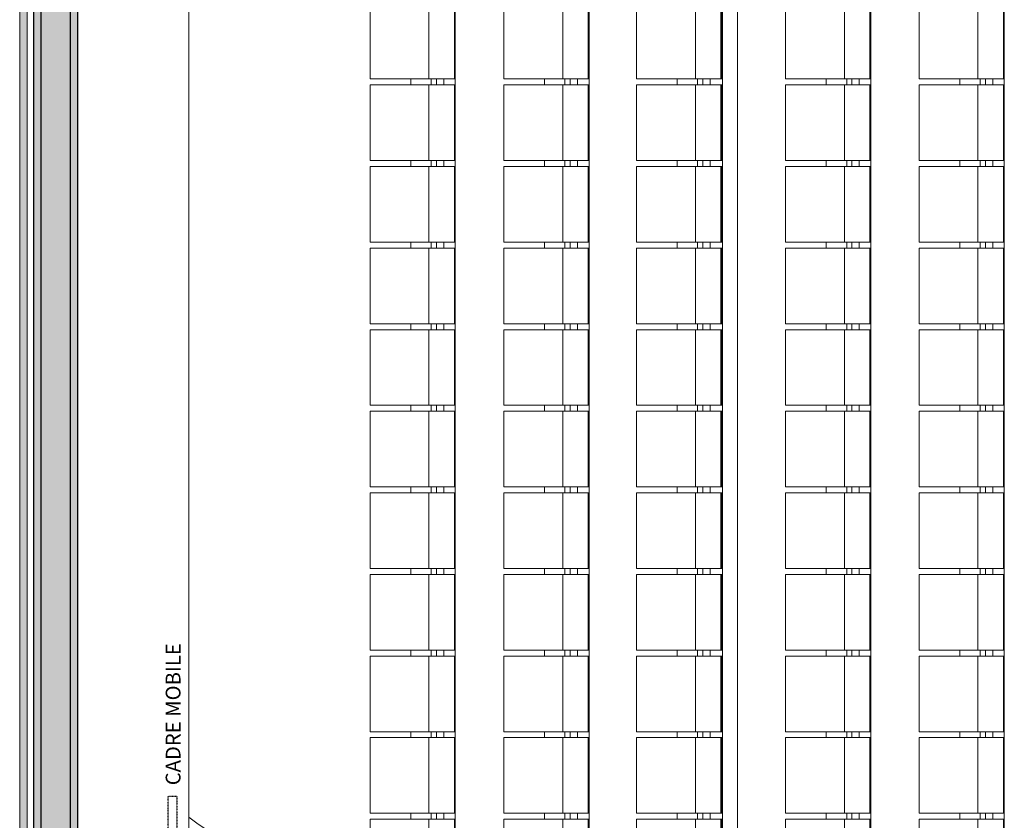
# Model space of a CAD drawing. Extents: x -308895 to 469303, y -30581 to 147396.
# Drawn here: x 108052 to 114692, y 86313 to 91710 of the extents above; entities that cross this region are included whole.
import ezdxf

# ---------------------------------------------------------------- set-up
doc = ezdxf.new("R2010")
doc.units = 0
doc.header["$MEASUREMENT"] = 0
doc.linetypes.add('J-Tracejado Curto', pattern=[0.18, 0.12, -0.06])
doc.layers.add('Cage de scene', color=7, linetype='Continuous')
doc.layers.add('Fond de plan', color=7, linetype='Continuous', lineweight=5)
doc.styles.add('STYLE_GENERE_3', font='arial.ttf')

# ---------------------------------------------------------------- blocks, each defined once
blk = doc.blocks.new('Cage de scene')
at = {"lineweight": 0}
h = blk.add_hatch(color=9, dxfattribs=at)
h.dxf.hatch_style = 1
edge = h.paths.add_edge_path()
edge.add_spline(control_points=[(-9370.1, 1090.3), (-9371.7, 1096.7), (-9375, 1110.2), (-9351.8, 1121.5), (-9359.9, 1134.2), (-9363.8, 1140.3)], knot_values=[0, 0, 0, 0, 17.867878, 37.805326, 55.866999, 55.866999, 55.866999, 55.866999], degree=3, periodic=0)
edge.add_line((-9363.8, 1140.3), (9363, 1140.3))
edge.add_spline(control_points=[(9363, 1140.3), (9365.7, 1136), (9372.8, 1125.2), (9352.7, 1110.2), (9359.9, 1096.8), (9363.4, 1090.3)], knot_values=[0, 0, 0, 0, 13.580028, 34.646756, 54.342001, 54.342001, 54.342001, 54.342001], degree=3, periodic=0)
edge.add_line((9363.4, 1090.3), (-9370.1, 1090.3))
h = blk.add_hatch(color=9, dxfattribs=at)
h.dxf.hatch_style = 1
h.paths.add_polyline_path([(9303.8, 1047.5), (-9298.7, 1047.5), (-9298.7, 747.5), (9303.8, 747.5)])
for p, q in [((9363, 1140.3), (-9363.8, 1140.3)), ((-9370.1, 1090.3), (9363.4, 1090.3))]:
    blk.add_line(p, q, dxfattribs=at)
at = {"linetype": 'Continuous'}
for p, q in [((9303.8, 1047.5), (-9298.7, 1047.5)), ((9253.8, 997.5), (-9248.7, 997.5)), ((-9248.7, 797.5), (9253.8, 797.5)), ((-9298.7, 747.5), (9303.8, 747.5))]:
    blk.add_line(p, q, dxfattribs=at)
at = {"linetype": 'J-Tracejado Curto'}
for p, q in [((-9010, 140), (-7250, 140)), ((-7250, 140), (-7250, 80)), ((-7250, 80), (-9010, 80))]:
    blk.add_line(p, q, dxfattribs=at)
at = {"linetype": 'Continuous', "insert": (-7175.7, 55.7), "char_height": 100, "attachment_point": 7, "style": 'STYLE_GENERE_3'}
blk.add_mtext('{\\fArial|b0|i1|c0|p34;CADRE MOBILE}', dxfattribs=at)
blk = doc.blocks.new('Fond de plan')
at = {"layer": 'Fond de plan', "linetype": 'Continuous'}
for p, q in [((9000, 0), (-9000, 0)), ((-7914.487, -1222.737), (-7404.487, -1222.737)), ((-7404.487, -1222.737), (-7404.487, -1797.5)), ((-7364.487, -1222.737), (-7364.487, -1797.5)), ((-7364.487, -1222.737), (-6854.487, -1222.737)), ((-6854.487, -1222.737), (-6854.487, -1797.5)), ((-6814.487, -1222.737), (-6814.487, -1797.5)), ((-6814.487, -1222.737), (-6304.487, -1222.737)), ((-6304.487, -1222.737), (-6304.487, -1797.5)), ((-6264.487, -1222.737), (-6264.487, -1797.5)), ((-6264.487, -1222.737), (-5754.487, -1222.737)), ((-5754.487, -1222.737), (-5754.487, -1797.5)), ((-5714.487, -1222.737), (-5714.487, -1797.5)), ((-5714.487, -1222.737), (-5204.487, -1222.737)), ((-5204.487, -1222.737), (-5204.487, -1797.5)), ((-5164.487, -1222.737), (-5164.487, -1797.5)), ((-5164.487, -1222.737), (-4654.487, -1222.737)), ((-4654.487, -1222.737), (-4654.487, -1797.5)), ((-4614.487, -1222.737), (-4614.487, -1797.5)), ((-4614.487, -1222.737), (-4104.487, -1222.737)), ((-4104.487, -1222.737), (-4104.487, -1797.5)), ((-4064.487, -1222.737), (-4064.487, -1797.5)), ((-4064.487, -1222.737), (-3554.487, -1222.737)), ((-3554.487, -1222.737), (-3554.487, -1797.5)), ((-3514.487, -1222.737), (-3514.487, -1797.5)), ((-3514.487, -1222.737), (-3004.487, -1222.737)), ((-3004.487, -1222.737), (-3004.487, -1797.5)), ((-2964.487, -1222.737), (-2964.487, -1797.5)), ((-2964.487, -1222.737), (-2454.487, -1222.737)), ((-2454.487, -1222.737), (-2454.487, -1797.5)), ((-2414.487, -1222.737), (-2414.487, -1797.5)), ((-2414.487, -1222.737), (-1904.487, -1222.737)), ((-7404.487, -1497.164), (-7364.487, -1497.164)), ((-7404.487, -1497.164), (-7364.487, -1497.164)), ((-7404.487, -1497.164), (-7404.487, -1719.326)), ((-7364.487, -1497.164), (-7364.487, -1719.326)), ((-6854.487, -1497.164), (-6814.487, -1497.164)), ((-6854.487, -1497.164), (-6814.487, -1497.164)), ((-6854.487, -1497.164), (-6854.487, -1719.326)), ((-6814.487, -1497.164), (-6814.487, -1719.326)), ((-6304.487, -1497.164), (-6264.487, -1497.164)), ((-6304.487, -1497.164), (-6304.487, -1719.326)), ((-6304.487, -1497.164), (-6264.487, -1497.164)), ((-6264.487, -1497.164), (-6264.487, -1719.326)), ((-5754.487, -1497.164), (-5714.487, -1497.164)), ((-5754.487, -1497.164), (-5714.487, -1497.164)), ((-5754.487, -1497.164), (-5754.487, -1719.326)), ((-5714.487, -1497.164), (-5714.487, -1719.326)), ((-5204.487, -1497.164), (-5164.487, -1497.164)), ((-5204.487, -1497.164), (-5164.487, -1497.164)), ((-5204.487, -1497.164), (-5204.487, -1719.326)), ((-5164.487, -1497.164), (-5164.487, -1719.326)), ((-4654.487, -1497.164), (-4614.487, -1497.164)), ((-4654.487, -1497.164), (-4614.487, -1497.164)), ((-4654.487, -1497.164), (-4654.487, -1719.326)), ((-4614.487, -1497.164), (-4614.487, -1719.326)), ((-4104.487, -1497.164), (-4064.487, -1497.164)), ((-4104.487, -1497.164), (-4104.487, -1719.326)), ((-4104.487, -1497.164), (-4064.487, -1497.164)), ((-4064.487, -1497.164), (-4064.487, -1719.326)), ((-3554.487, -1497.164), (-3514.487, -1497.164)), ((-3554.487, -1497.164), (-3514.487, -1497.164)), ((-3554.487, -1497.164), (-3554.487, -1719.326)), ((-3514.487, -1497.164), (-3514.487, -1719.326)), ((-3004.487, -1497.164), (-2964.487, -1497.164)), ((-3004.487, -1497.164), (-2964.487, -1497.164)), ((-3004.487, -1497.164), (-3004.487, -1719.326)), ((-2964.487, -1497.164), (-2964.487, -1719.326)), ((-2454.487, -1497.164), (-2414.487, -1497.164)), ((-2454.487, -1497.164), (-2414.487, -1497.164)), ((-2454.487, -1497.164), (-2454.487, -1719.326)), ((-2414.487, -1497.164), (-2414.487, -1719.326)), ((-7914.487, -1619.725), (-7404.487, -1619.725)), ((-7404.487, -1634.395), (-7364.487, -1634.395)), ((-7404.487, -1634.395), (-7364.487, -1634.395)), ((-7364.487, -1619.725), (-6854.487, -1619.725)), ((-6854.487, -1634.395), (-6814.487, -1634.395)), ((-6854.487, -1634.395), (-6814.487, -1634.395)), ((-6814.487, -1619.725), (-6304.487, -1619.725)), ((-6304.487, -1634.395), (-6264.487, -1634.395)), ((-6304.487, -1634.395), (-6264.487, -1634.395)), ((-6264.487, -1619.725), (-5754.487, -1619.725)), ((-5754.487, -1634.395), (-5714.487, -1634.395)), ((-5754.487, -1634.395), (-5714.487, -1634.395)), ((-5714.487, -1619.725), (-5204.487, -1619.725)), ((-5204.487, -1634.395), (-5164.487, -1634.395)), ((-5204.487, -1634.395), (-5164.487, -1634.395)), ((-5164.487, -1619.725), (-4654.487, -1619.725)), ((-4654.487, -1634.395), (-4614.487, -1634.395)), ((-4654.487, -1634.395), (-4614.487, -1634.395)), ((-4614.487, -1619.725), (-4104.487, -1619.725)), ((-4104.487, -1634.395), (-4064.487, -1634.395)), ((-4104.487, -1634.395), (-4064.487, -1634.395)), ((-4064.487, -1619.725), (-3554.487, -1619.725)), ((-3554.487, -1634.395), (-3514.487, -1634.395)), ((-3554.487, -1634.395), (-3514.487, -1634.395)), ((-3514.487, -1619.725), (-3004.487, -1619.725)), ((-3004.487, -1634.395), (-2964.487, -1634.395)), ((-3004.487, -1634.395), (-2964.487, -1634.395)), ((-2964.487, -1619.725), (-2454.487, -1619.725)), ((-2454.487, -1634.395), (-2414.487, -1634.395)), ((-2454.487, -1634.395), (-2414.487, -1634.395)), ((-2414.487, -1619.725), (-1904.487, -1619.725)), ((-7404.487, -1670.218), (-7364.487, -1670.218)), ((-7404.487, -1670.218), (-7364.487, -1670.218)), ((-7404.487, -1719.326), (-7364.487, -1719.326)), ((-7404.487, -1719.326), (-7364.487, -1719.326)), ((-6854.487, -1670.218), (-6814.487, -1670.218)), ((-6854.487, -1670.218), (-6814.487, -1670.218)), ((-6854.487, -1719.326), (-6814.487, -1719.326)), ((-6854.487, -1719.326), (-6814.487, -1719.326)), ((-6304.487, -1670.218), (-6264.487, -1670.218)), ((-6304.487, -1670.218), (-6264.487, -1670.218)), ((-6304.487, -1719.326), (-6264.487, -1719.326)), ((-6304.487, -1719.326), (-6264.487, -1719.326)), ((-5754.487, -1670.218), (-5714.487, -1670.218)), ((-5754.487, -1670.218), (-5714.487, -1670.218)), ((-5754.487, -1719.326), (-5714.487, -1719.326)), ((-5754.487, -1719.326), (-5714.487, -1719.326)), ((-5204.487, -1670.218), (-5164.487, -1670.218)), ((-5204.487, -1670.218), (-5164.487, -1670.218)), ((-5204.487, -1719.326), (-5164.487, -1719.326)), ((-5204.487, -1719.326), (-5164.487, -1719.326)), ((-4654.487, -1670.218), (-4614.487, -1670.218)), ((-4654.487, -1670.218), (-4614.487, -1670.218)), ((-4654.487, -1719.326), (-4614.487, -1719.326)), ((-4654.487, -1719.326), (-4614.487, -1719.326)), ((-4104.487, -1670.218), (-4064.487, -1670.218)), ((-4104.487, -1670.218), (-4064.487, -1670.218)), ((-4104.487, -1719.326), (-4064.487, -1719.326)), ((-4104.487, -1719.326), (-4064.487, -1719.326)), ((-3554.487, -1670.218), (-3514.487, -1670.218)), ((-3554.487, -1670.218), (-3514.487, -1670.218)), ((-3554.487, -1719.326), (-3514.487, -1719.326)), ((-3554.487, -1719.326), (-3514.487, -1719.326)), ((-3004.487, -1670.218), (-2964.487, -1670.218)), ((-3004.487, -1670.218), (-2964.487, -1670.218)), ((-3004.487, -1719.326), (-2964.487, -1719.326)), ((-3004.487, -1719.326), (-2964.487, -1719.326)), ((-2454.487, -1670.218), (-2414.487, -1670.218)), ((-2454.487, -1670.218), (-2414.487, -1670.218)), ((-2454.487, -1719.326), (-2414.487, -1719.326)), ((-2454.487, -1719.326), (-2414.487, -1719.326)), ((-7914.487, -1791.225), (-7404.487, -1791.225)), ((-7364.487, -1791.225), (-6854.487, -1791.225)), ((-6814.487, -1791.225), (-6304.487, -1791.225)), ((-6264.487, -1791.225), (-5754.487, -1791.225)), ((-5714.487, -1791.225), (-5204.487, -1791.225)), ((-5164.487, -1791.225), (-4654.487, -1791.225)), ((-4614.487, -1791.225), (-4104.487, -1791.225)), ((-4064.487, -1791.225), (-3554.487, -1791.225)), ((-3514.487, -1791.225), (-3004.487, -1791.225)), ((-2964.487, -1791.225), (-2454.487, -1791.225)), ((-2414.487, -1791.225), (-1904.487, -1791.225)), ((-9481.455, -1797.5), (8569.107, -1797.5)), ((-7914.487, -1797.5), (-7404.487, -1797.5)), ((-7364.487, -1797.5), (-6854.487, -1797.5)), ((-6814.487, -1797.5), (-6304.487, -1797.5)), ((-6264.487, -1797.5), (-5754.487, -1797.5)), ((-5714.487, -1797.5), (-5204.487, -1797.5)), ((-5164.487, -1797.5), (-4654.487, -1797.5)), ((-4614.487, -1797.5), (-4104.487, -1797.5)), ((-4064.487, -1797.5), (-3554.487, -1797.5)), ((-3514.487, -1797.5), (-3004.487, -1797.5)), ((-2964.487, -1797.5), (-2454.487, -1797.5)), ((-2414.487, -1797.5), (-1904.487, -1797.5)), ((-7914.487, -2125.237), (-7404.487, -2125.237)), ((-7404.487, -2125.237), (-7404.487, -2700)), ((-7364.487, -2125.237), (-7364.487, -2700)), ((-7364.487, -2125.237), (-6854.487, -2125.237)), ((-6854.487, -2125.237), (-6854.487, -2700)), ((-6814.487, -2125.237), (-6814.487, -2700)), ((-6814.487, -2125.237), (-6304.487, -2125.237)), ((-6304.487, -2125.237), (-6304.487, -2700)), ((-6264.487, -2125.237), (-6264.487, -2700)), ((-6264.487, -2125.237), (-5754.487, -2125.237)), ((-5754.487, -2125.237), (-5754.487, -2700)), ((-5714.487, -2125.237), (-5714.487, -2700)), ((-5714.487, -2125.237), (-5204.487, -2125.237)), ((-5204.487, -2125.237), (-5204.487, -2700)), ((-5164.487, -2125.237), (-5164.487, -2700)), ((-5164.487, -2125.237), (-4654.487, -2125.237)), ((-4654.487, -2125.237), (-4654.487, -2700)), ((-4614.487, -2125.237), (-4614.487, -2700)), ((-4614.487, -2125.237), (-4104.487, -2125.237)), ((-4104.487, -2125.237), (-4104.487, -2700)), ((-4064.487, -2125.237), (-4064.487, -2700)), ((-4064.487, -2125.237), (-3554.487, -2125.237)), ((-3554.487, -2125.237), (-3554.487, -2700)), ((-3514.487, -2125.237), (-3514.487, -2700)), ((-3514.487, -2125.237), (-3004.487, -2125.237)), ((-3004.487, -2125.237), (-3004.487, -2700)), ((-2964.487, -2125.237), (-2964.487, -2700)), ((-2964.487, -2125.237), (-2454.487, -2125.237)), ((-2454.487, -2125.237), (-2454.487, -2700)), ((-2414.487, -2125.237), (-2414.487, -2700)), ((-2414.487, -2125.237), (-1904.487, -2125.237)), ((-7404.487, -2399.664), (-7364.487, -2399.664)), ((-7404.487, -2399.664), (-7364.487, -2399.664)), ((-7404.487, -2399.664), (-7404.487, -2621.826)), ((-7364.487, -2399.664), (-7364.487, -2621.826)), ((-6854.487, -2399.664), (-6814.487, -2399.664)), ((-6854.487, -2399.664), (-6814.487, -2399.664)), ((-6854.487, -2399.664), (-6854.487, -2621.826)), ((-6814.487, -2399.664), (-6814.487, -2621.826)), ((-6304.487, -2399.664), (-6264.487, -2399.664)), ((-6304.487, -2399.664), (-6304.487, -2621.826)), ((-6304.487, -2399.664), (-6264.487, -2399.664)), ((-6264.487, -2399.664), (-6264.487, -2621.826)), ((-5754.487, -2399.664), (-5714.487, -2399.664)), ((-5754.487, -2399.664), (-5714.487, -2399.664)), ((-5754.487, -2399.664), (-5754.487, -2621.826)), ((-5714.487, -2399.664), (-5714.487, -2621.826)), ((-5204.487, -2399.664), (-5164.487, -2399.664)), ((-5204.487, -2399.664), (-5164.487, -2399.664)), ((-5204.487, -2399.664), (-5204.487, -2621.826)), ((-5164.487, -2399.664), (-5164.487, -2621.826)), ((-4654.487, -2399.664), (-4614.487, -2399.664)), ((-4654.487, -2399.664), (-4614.487, -2399.664)), ((-4654.487, -2399.664), (-4654.487, -2621.826)), ((-4614.487, -2399.664), (-4614.487, -2621.826)), ((-4104.487, -2399.664), (-4064.487, -2399.664)), ((-4104.487, -2399.664), (-4104.487, -2621.826)), ((-4104.487, -2399.664), (-4064.487, -2399.664)), ((-4064.487, -2399.664), (-4064.487, -2621.826)), ((-3554.487, -2399.664), (-3514.487, -2399.664)), ((-3554.487, -2399.664), (-3514.487, -2399.664)), ((-3554.487, -2399.664), (-3554.487, -2621.826)), ((-3514.487, -2399.664), (-3514.487, -2621.826)), ((-3004.487, -2399.664), (-2964.487, -2399.664)), ((-3004.487, -2399.664), (-2964.487, -2399.664)), ((-3004.487, -2399.664), (-3004.487, -2621.826)), ((-2964.487, -2399.664), (-2964.487, -2621.826)), ((-2454.487, -2399.664), (-2414.487, -2399.664)), ((-2454.487, -2399.664), (-2414.487, -2399.664)), ((-2454.487, -2399.664), (-2454.487, -2621.826)), ((-2414.487, -2399.664), (-2414.487, -2621.826)), ((-7914.487, -2522.225), (-7404.487, -2522.225)), ((-7364.487, -2522.225), (-6854.487, -2522.225)), ((-6814.487, -2522.225), (-6304.487, -2522.225)), ((-6264.487, -2522.225), (-5754.487, -2522.225)), ((-5714.487, -2522.225), (-5204.487, -2522.225)), ((-5164.487, -2522.225), (-4654.487, -2522.225)), ((-4614.487, -2522.225), (-4104.487, -2522.225)), ((-4064.487, -2522.225), (-3554.487, -2522.225)), ((-3514.487, -2522.225), (-3004.487, -2522.225)), ((-2964.487, -2522.225), (-2454.487, -2522.225)), ((-2414.487, -2522.225), (-1904.487, -2522.225)), ((-7404.487, -2536.895), (-7364.487, -2536.895)), ((-7404.487, -2536.895), (-7364.487, -2536.895)), ((-7404.487, -2572.718), (-7364.487, -2572.718)), ((-7404.487, -2572.718), (-7364.487, -2572.718)), ((-6854.487, -2536.895), (-6814.487, -2536.895)), ((-6854.487, -2536.895), (-6814.487, -2536.895)), ((-6854.487, -2572.718), (-6814.487, -2572.718)), ((-6854.487, -2572.718), (-6814.487, -2572.718)), ((-6304.487, -2536.895), (-6264.487, -2536.895)), ((-6304.487, -2536.895), (-6264.487, -2536.895)), ((-6304.487, -2572.718), (-6264.487, -2572.718)), ((-6304.487, -2572.718), (-6264.487, -2572.718)), ((-5754.487, -2536.895), (-5714.487, -2536.895)), ((-5754.487, -2536.895), (-5714.487, -2536.895)), ((-5754.487, -2572.718), (-5714.487, -2572.718)), ((-5754.487, -2572.718), (-5714.487, -2572.718)), ((-5204.487, -2536.895), (-5164.487, -2536.895)), ((-5204.487, -2536.895), (-5164.487, -2536.895)), ((-5204.487, -2572.718), (-5164.487, -2572.718)), ((-5204.487, -2572.718), (-5164.487, -2572.718)), ((-4654.487, -2536.895), (-4614.487, -2536.895)), ((-4654.487, -2536.895), (-4614.487, -2536.895)), ((-4654.487, -2572.718), (-4614.487, -2572.718)), ((-4654.487, -2572.718), (-4614.487, -2572.718)), ((-4104.487, -2536.895), (-4064.487, -2536.895)), ((-4104.487, -2536.895), (-4064.487, -2536.895)), ((-4104.487, -2572.718), (-4064.487, -2572.718)), ((-4104.487, -2572.718), (-4064.487, -2572.718)), ((-3554.487, -2536.895), (-3514.487, -2536.895)), ((-3554.487, -2536.895), (-3514.487, -2536.895)), ((-3554.487, -2572.718), (-3514.487, -2572.718)), ((-3554.487, -2572.718), (-3514.487, -2572.718)), ((-3004.487, -2536.895), (-2964.487, -2536.895)), ((-3004.487, -2536.895), (-2964.487, -2536.895)), ((-3004.487, -2572.718), (-2964.487, -2572.718)), ((-3004.487, -2572.718), (-2964.487, -2572.718)), ((-2454.487, -2536.895), (-2414.487, -2536.895)), ((-2454.487, -2536.895), (-2414.487, -2536.895)), ((-2454.487, -2572.718), (-2414.487, -2572.718)), ((-2454.487, -2572.718), (-2414.487, -2572.718)), ((-7404.487, -2621.826), (-7364.487, -2621.826)), ((-7404.487, -2621.826), (-7364.487, -2621.826)), ((-6854.487, -2621.826), (-6814.487, -2621.826)), ((-6854.487, -2621.826), (-6814.487, -2621.826)), ((-6304.487, -2621.826), (-6264.487, -2621.826)), ((-6304.487, -2621.826), (-6264.487, -2621.826)), ((-5754.487, -2621.826), (-5714.487, -2621.826)), ((-5754.487, -2621.826), (-5714.487, -2621.826)), ((-5204.487, -2621.826), (-5164.487, -2621.826)), ((-5204.487, -2621.826), (-5164.487, -2621.826)), ((-4654.487, -2621.826), (-4614.487, -2621.826)), ((-4654.487, -2621.826), (-4614.487, -2621.826)), ((-4104.487, -2621.826), (-4064.487, -2621.826)), ((-4104.487, -2621.826), (-4064.487, -2621.826)), ((-3554.487, -2621.826), (-3514.487, -2621.826)), ((-3554.487, -2621.826), (-3514.487, -2621.826)), ((-3004.487, -2621.826), (-2964.487, -2621.826)), ((-3004.487, -2621.826), (-2964.487, -2621.826)), ((-2454.487, -2621.826), (-2414.487, -2621.826)), ((-2454.487, -2621.826), (-2414.487, -2621.826)), ((9026.966, -2700), (-8990.081, -2700)), ((-7914.487, -2693.725), (-7404.487, -2693.725)), ((-7914.487, -2700), (-7404.487, -2700)), ((-7364.487, -2693.725), (-6854.487, -2693.725)), ((-7364.487, -2700), (-6854.487, -2700)), ((-6814.487, -2693.725), (-6304.487, -2693.725)), ((-6814.487, -2700), (-6304.487, -2700)), ((-6264.487, -2693.725), (-5754.487, -2693.725)), ((-6264.487, -2700), (-5754.487, -2700)), ((-5714.487, -2693.725), (-5204.487, -2693.725)), ((-5714.487, -2700), (-5204.487, -2700)), ((-5164.487, -2693.725), (-4654.487, -2693.725)), ((-5164.487, -2700), (-4654.487, -2700)), ((-4614.487, -2693.725), (-4104.487, -2693.725)), ((-4614.487, -2700), (-4104.487, -2700)), ((-4064.487, -2693.725), (-3554.487, -2693.725)), ((-4064.487, -2700), (-3554.487, -2700)), ((-3514.487, -2693.725), (-3004.487, -2693.725)), ((-3514.487, -2700), (-3004.487, -2700)), ((-2964.487, -2693.725), (-2454.487, -2693.725)), ((-2964.487, -2700), (-2454.487, -2700)), ((-2414.487, -2693.725), (-1904.487, -2693.725)), ((-2414.487, -2700), (-1904.487, -2700)), ((-7914.487, -3020.237), (-7404.487, -3020.237)), ((-7404.487, -3020.237), (-7404.487, -3595)), ((-7364.487, -3020.237), (-7364.487, -3595)), ((-7364.487, -3020.237), (-6854.487, -3020.237)), ((-6854.487, -3020.237), (-6854.487, -3595)), ((-6814.487, -3020.237), (-6814.487, -3595)), ((-6814.487, -3020.237), (-6304.487, -3020.237)), ((-6304.487, -3020.237), (-6304.487, -3595)), ((-6264.487, -3020.237), (-6264.487, -3595)), ((-6264.487, -3020.237), (-5754.487, -3020.237)), ((-5754.487, -3020.237), (-5754.487, -3595)), ((-5714.487, -3020.237), (-5714.487, -3595)), ((-5714.487, -3020.237), (-5204.487, -3020.237)), ((-5204.487, -3020.237), (-5204.487, -3595)), ((-5164.487, -3020.237), (-5164.487, -3595)), ((-5164.487, -3020.237), (-4654.487, -3020.237)), ((-4654.487, -3020.237), (-4654.487, -3595)), ((-4614.487, -3020.237), (-4614.487, -3595)), ((-4614.487, -3020.237), (-4104.487, -3020.237)), ((-4104.487, -3020.237), (-4104.487, -3595)), ((-4064.487, -3020.237), (-4064.487, -3595)), ((-4064.487, -3020.237), (-3554.487, -3020.237)), ((-3554.487, -3020.237), (-3554.487, -3595)), ((-3514.487, -3020.237), (-3514.487, -3595)), ((-3514.487, -3020.237), (-3004.487, -3020.237)), ((-3004.487, -3020.237), (-3004.487, -3595)), ((-2964.487, -3020.237), (-2964.487, -3595)), ((-2964.487, -3020.237), (-2454.487, -3020.237)), ((-2454.487, -3020.237), (-2454.487, -3595)), ((-2414.487, -3020.237), (-2414.487, -3595)), ((-2414.487, -3020.237), (-1904.487, -3020.237)), ((-7404.487, -3294.664), (-7364.487, -3294.664)), ((-7404.487, -3294.664), (-7364.487, -3294.664)), ((-7404.487, -3294.664), (-7404.487, -3516.826)), ((-7364.487, -3294.664), (-7364.487, -3516.826)), ((-6854.487, -3294.664), (-6814.487, -3294.664)), ((-6854.487, -3294.664), (-6814.487, -3294.664)), ((-6854.487, -3294.664), (-6854.487, -3516.826)), ((-6814.487, -3294.664), (-6814.487, -3516.826)), ((-6304.487, -3294.664), (-6264.487, -3294.664)), ((-6304.487, -3294.664), (-6304.487, -3516.826)), ((-6304.487, -3294.664), (-6264.487, -3294.664)), ((-6264.487, -3294.664), (-6264.487, -3516.826)), ((-5754.487, -3294.664), (-5714.487, -3294.664)), ((-5754.487, -3294.664), (-5714.487, -3294.664)), ((-5754.487, -3294.664), (-5754.487, -3516.826)), ((-5714.487, -3294.664), (-5714.487, -3516.826)), ((-5204.487, -3294.664), (-5164.487, -3294.664)), ((-5204.487, -3294.664), (-5164.487, -3294.664)), ((-5204.487, -3294.664), (-5204.487, -3516.826)), ((-5164.487, -3294.664), (-5164.487, -3516.826)), ((-4654.487, -3294.664), (-4614.487, -3294.664)), ((-4654.487, -3294.664), (-4614.487, -3294.664)), ((-4654.487, -3294.664), (-4654.487, -3516.826)), ((-4614.487, -3294.664), (-4614.487, -3516.826)), ((-4104.487, -3294.664), (-4064.487, -3294.664)), ((-4104.487, -3294.664), (-4104.487, -3516.826)), ((-4104.487, -3294.664), (-4064.487, -3294.664)), ((-4064.487, -3294.664), (-4064.487, -3516.826)), ((-3554.487, -3294.664), (-3514.487, -3294.664)), ((-3554.487, -3294.664), (-3514.487, -3294.664)), ((-3554.487, -3294.664), (-3554.487, -3516.826)), ((-3514.487, -3294.664), (-3514.487, -3516.826)), ((-3004.487, -3294.664), (-2964.487, -3294.664)), ((-3004.487, -3294.664), (-2964.487, -3294.664)), ((-3004.487, -3294.664), (-3004.487, -3516.826)), ((-2964.487, -3294.664), (-2964.487, -3516.826)), ((-2454.487, -3294.664), (-2414.487, -3294.664)), ((-2454.487, -3294.664), (-2414.487, -3294.664)), ((-2454.487, -3294.664), (-2454.487, -3516.826)), ((-2414.487, -3294.664), (-2414.487, -3516.826)), ((-7914.487, -3417.225), (-7404.487, -3417.225)), ((-7404.487, -3431.895), (-7364.487, -3431.895)), ((-7404.487, -3431.895), (-7364.487, -3431.895)), ((-7364.487, -3417.225), (-6854.487, -3417.225)), ((-6854.487, -3431.895), (-6814.487, -3431.895)), ((-6854.487, -3431.895), (-6814.487, -3431.895)), ((-6814.487, -3417.225), (-6304.487, -3417.225)), ((-6304.487, -3431.895), (-6264.487, -3431.895)), ((-6304.487, -3431.895), (-6264.487, -3431.895)), ((-6264.487, -3417.225), (-5754.487, -3417.225)), ((-5754.487, -3431.895), (-5714.487, -3431.895)), ((-5754.487, -3431.895), (-5714.487, -3431.895)), ((-5714.487, -3417.225), (-5204.487, -3417.225)), ((-5204.487, -3431.895), (-5164.487, -3431.895)), ((-5204.487, -3431.895), (-5164.487, -3431.895)), ((-5164.487, -3417.225), (-4654.487, -3417.225)), ((-4654.487, -3431.895), (-4614.487, -3431.895)), ((-4654.487, -3431.895), (-4614.487, -3431.895)), ((-4614.487, -3417.225), (-4104.487, -3417.225)), ((-4104.487, -3431.895), (-4064.487, -3431.895)), ((-4104.487, -3431.895), (-4064.487, -3431.895)), ((-4064.487, -3417.225), (-3554.487, -3417.225)), ((-3554.487, -3431.895), (-3514.487, -3431.895)), ((-3554.487, -3431.895), (-3514.487, -3431.895)), ((-3514.487, -3417.225), (-3004.487, -3417.225)), ((-3004.487, -3431.895), (-2964.487, -3431.895)), ((-3004.487, -3431.895), (-2964.487, -3431.895)), ((-2964.487, -3417.225), (-2454.487, -3417.225)), ((-2454.487, -3431.895), (-2414.487, -3431.895)), ((-2454.487, -3431.895), (-2414.487, -3431.895)), ((-2414.487, -3417.225), (-1904.487, -3417.225)), ((-7404.487, -3467.718), (-7364.487, -3467.718)), ((-7404.487, -3467.718), (-7364.487, -3467.718)), ((-7404.487, -3516.826), (-7364.487, -3516.826)), ((-7404.487, -3516.826), (-7364.487, -3516.826)), ((-6854.487, -3467.718), (-6814.487, -3467.718)), ((-6854.487, -3467.718), (-6814.487, -3467.718)), ((-6854.487, -3516.826), (-6814.487, -3516.826)), ((-6854.487, -3516.826), (-6814.487, -3516.826)), ((-6304.487, -3467.718), (-6264.487, -3467.718)), ((-6304.487, -3467.718), (-6264.487, -3467.718)), ((-6304.487, -3516.826), (-6264.487, -3516.826)), ((-6304.487, -3516.826), (-6264.487, -3516.826)), ((-5754.487, -3467.718), (-5714.487, -3467.718)), ((-5754.487, -3467.718), (-5714.487, -3467.718)), ((-5754.487, -3516.826), (-5714.487, -3516.826)), ((-5754.487, -3516.826), (-5714.487, -3516.826)), ((-5204.487, -3467.718), (-5164.487, -3467.718)), ((-5204.487, -3467.718), (-5164.487, -3467.718)), ((-5204.487, -3516.826), (-5164.487, -3516.826)), ((-5204.487, -3516.826), (-5164.487, -3516.826)), ((-4654.487, -3467.718), (-4614.487, -3467.718)), ((-4654.487, -3467.718), (-4614.487, -3467.718)), ((-4654.487, -3516.826), (-4614.487, -3516.826)), ((-4654.487, -3516.826), (-4614.487, -3516.826)), ((-4104.487, -3467.718), (-4064.487, -3467.718)), ((-4104.487, -3467.718), (-4064.487, -3467.718)), ((-4104.487, -3516.826), (-4064.487, -3516.826)), ((-4104.487, -3516.826), (-4064.487, -3516.826)), ((-3554.487, -3467.718), (-3514.487, -3467.718)), ((-3554.487, -3467.718), (-3514.487, -3467.718)), ((-3554.487, -3516.826), (-3514.487, -3516.826)), ((-3554.487, -3516.826), (-3514.487, -3516.826)), ((-3004.487, -3467.718), (-2964.487, -3467.718)), ((-3004.487, -3467.718), (-2964.487, -3467.718)), ((-3004.487, -3516.826), (-2964.487, -3516.826)), ((-3004.487, -3516.826), (-2964.487, -3516.826)), ((-2454.487, -3467.718), (-2414.487, -3467.718)), ((-2454.487, -3467.718), (-2414.487, -3467.718)), ((-2454.487, -3516.826), (-2414.487, -3516.826)), ((-2454.487, -3516.826), (-2414.487, -3516.826)), ((10249.615, -3600), (-10212.515, -3600)), ((-7914.487, -3588.725), (-7404.487, -3588.725)), ((-7914.487, -3595), (-7404.487, -3595)), ((-7364.487, -3588.725), (-6854.487, -3588.725)), ((-7364.487, -3595), (-6854.487, -3595)), ((-6814.487, -3588.725), (-6304.487, -3588.725)), ((-6814.487, -3595), (-6304.487, -3595)), ((-6264.487, -3588.725), (-5754.487, -3588.725)), ((-6264.487, -3595), (-5754.487, -3595)), ((-5714.487, -3588.725), (-5204.487, -3588.725)), ((-5714.487, -3595), (-5204.487, -3595)), ((-5164.487, -3588.725), (-4654.487, -3588.725)), ((-5164.487, -3595), (-4654.487, -3595)), ((-4614.487, -3588.725), (-4104.487, -3588.725)), ((-4614.487, -3595), (-4104.487, -3595)), ((-4064.487, -3588.725), (-3554.487, -3588.725)), ((-4064.487, -3595), (-3554.487, -3595)), ((-3514.487, -3588.725), (-3004.487, -3588.725)), ((-3514.487, -3595), (-3004.487, -3595)), ((-2964.487, -3588.725), (-2454.487, -3588.725)), ((-2964.487, -3595), (-2454.487, -3595)), ((-2414.487, -3588.725), (-1904.487, -3588.725)), ((-2414.487, -3595), (-1904.487, -3595)), ((10281.694, -3700), (-10244.684, -3700)), ((-7914.487, -4025.237), (-7404.487, -4025.237)), ((-7404.487, -4025.237), (-7404.487, -4600)), ((-7364.487, -4025.237), (-7364.487, -4600)), ((-7364.487, -4025.237), (-6854.487, -4025.237)), ((-6854.487, -4025.237), (-6854.487, -4600)), ((-6814.487, -4025.237), (-6814.487, -4600)), ((-6814.487, -4025.237), (-6304.487, -4025.237)), ((-6304.487, -4025.237), (-6304.487, -4600)), ((-6264.487, -4025.237), (-6264.487, -4600)), ((-6264.487, -4025.237), (-5754.487, -4025.237)), ((-5754.487, -4025.237), (-5754.487, -4600)), ((-5714.487, -4025.237), (-5714.487, -4600)), ((-5714.487, -4025.237), (-5204.487, -4025.237)), ((-5204.487, -4025.237), (-5204.487, -4600)), ((-5164.487, -4025.237), (-5164.487, -4600)), ((-5164.487, -4025.237), (-4654.487, -4025.237)), ((-4654.487, -4025.237), (-4654.487, -4600)), ((-4614.487, -4025.237), (-4614.487, -4600)), ((-4614.487, -4025.237), (-4104.487, -4025.237)), ((-4104.487, -4025.237), (-4104.487, -4600)), ((-4064.487, -4025.237), (-4064.487, -4600)), ((-4064.487, -4025.237), (-3554.487, -4025.237)), ((-3554.487, -4025.237), (-3554.487, -4600)), ((-3514.487, -4025.237), (-3514.487, -4600)), ((-3514.487, -4025.237), (-3004.487, -4025.237)), ((-3004.487, -4025.237), (-3004.487, -4600)), ((-2964.487, -4025.237), (-2964.487, -4600)), ((-2964.487, -4025.237), (-2454.487, -4025.237)), ((-2454.487, -4025.237), (-2454.487, -4600)), ((-2414.487, -4025.237), (-2414.487, -4600)), ((-2414.487, -4025.237), (-1904.487, -4025.237)), ((-7404.487, -4299.664), (-7364.487, -4299.664)), ((-7404.487, -4299.664), (-7364.487, -4299.664)), ((-7404.487, -4299.664), (-7404.487, -4521.826)), ((-7364.487, -4299.664), (-7364.487, -4521.826)), ((-6854.487, -4299.664), (-6814.487, -4299.664)), ((-6854.487, -4299.664), (-6814.487, -4299.664)), ((-6854.487, -4299.664), (-6854.487, -4521.826)), ((-6814.487, -4299.664), (-6814.487, -4521.826)), ((-6304.487, -4299.664), (-6264.487, -4299.664)), ((-6304.487, -4299.664), (-6304.487, -4521.826)), ((-6304.487, -4299.664), (-6264.487, -4299.664)), ((-6264.487, -4299.664), (-6264.487, -4521.826)), ((-5754.487, -4299.664), (-5714.487, -4299.664)), ((-5754.487, -4299.664), (-5714.487, -4299.664)), ((-5754.487, -4299.664), (-5754.487, -4521.826)), ((-5714.487, -4299.664), (-5714.487, -4521.826)), ((-5204.487, -4299.664), (-5164.487, -4299.664)), ((-5204.487, -4299.664), (-5164.487, -4299.664)), ((-5204.487, -4299.664), (-5204.487, -4521.826)), ((-5164.487, -4299.664), (-5164.487, -4521.826)), ((-4654.487, -4299.664), (-4614.487, -4299.664)), ((-4654.487, -4299.664), (-4614.487, -4299.664)), ((-4654.487, -4299.664), (-4654.487, -4521.826)), ((-4614.487, -4299.664), (-4614.487, -4521.826)), ((-4104.487, -4299.664), (-4064.487, -4299.664)), ((-4104.487, -4299.664), (-4104.487, -4521.826)), ((-4104.487, -4299.664), (-4064.487, -4299.664)), ((-4064.487, -4299.664), (-4064.487, -4521.826)), ((-3554.487, -4299.664), (-3514.487, -4299.664)), ((-3554.487, -4299.664), (-3514.487, -4299.664)), ((-3554.487, -4299.664), (-3554.487, -4521.826)), ((-3514.487, -4299.664), (-3514.487, -4521.826)), ((-3004.487, -4299.664), (-2964.487, -4299.664)), ((-3004.487, -4299.664), (-2964.487, -4299.664)), ((-3004.487, -4299.664), (-3004.487, -4521.826)), ((-2964.487, -4299.664), (-2964.487, -4521.826)), ((-2454.487, -4299.664), (-2414.487, -4299.664)), ((-2454.487, -4299.664), (-2414.487, -4299.664)), ((-2454.487, -4299.664), (-2454.487, -4521.826)), ((-2414.487, -4299.664), (-2414.487, -4521.826)), ((-7914.487, -4422.225), (-7404.487, -4422.225)), ((-7404.487, -4436.895), (-7364.487, -4436.895)), ((-7404.487, -4436.895), (-7364.487, -4436.895)), ((-7364.487, -4422.225), (-6854.487, -4422.225)), ((-6854.487, -4436.895), (-6814.487, -4436.895)), ((-6854.487, -4436.895), (-6814.487, -4436.895)), ((-6814.487, -4422.225), (-6304.487, -4422.225)), ((-6304.487, -4436.895), (-6264.487, -4436.895)), ((-6304.487, -4436.895), (-6264.487, -4436.895)), ((-6264.487, -4422.225), (-5754.487, -4422.225)), ((-5754.487, -4436.895), (-5714.487, -4436.895)), ((-5754.487, -4436.895), (-5714.487, -4436.895)), ((-5714.487, -4422.225), (-5204.487, -4422.225)), ((-5204.487, -4436.895), (-5164.487, -4436.895)), ((-5204.487, -4436.895), (-5164.487, -4436.895)), ((-5164.487, -4422.225), (-4654.487, -4422.225)), ((-4654.487, -4436.895), (-4614.487, -4436.895)), ((-4654.487, -4436.895), (-4614.487, -4436.895)), ((-4614.487, -4422.225), (-4104.487, -4422.225)), ((-4104.487, -4436.895), (-4064.487, -4436.895)), ((-4104.487, -4436.895), (-4064.487, -4436.895)), ((-4064.487, -4422.225), (-3554.487, -4422.225)), ((-3554.487, -4436.895), (-3514.487, -4436.895)), ((-3554.487, -4436.895), (-3514.487, -4436.895)), ((-3514.487, -4422.225), (-3004.487, -4422.225)), ((-3004.487, -4436.895), (-2964.487, -4436.895)), ((-3004.487, -4436.895), (-2964.487, -4436.895)), ((-2964.487, -4422.225), (-2454.487, -4422.225)), ((-2454.487, -4436.895), (-2414.487, -4436.895)), ((-2454.487, -4436.895), (-2414.487, -4436.895)), ((-2414.487, -4422.225), (-1904.487, -4422.225)), ((-7404.487, -4472.718), (-7364.487, -4472.718)), ((-7404.487, -4472.718), (-7364.487, -4472.718)), ((-6854.487, -4472.718), (-6814.487, -4472.718)), ((-6854.487, -4472.718), (-6814.487, -4472.718)), ((-6304.487, -4472.718), (-6264.487, -4472.718)), ((-6304.487, -4472.718), (-6264.487, -4472.718)), ((-5754.487, -4472.718), (-5714.487, -4472.718)), ((-5754.487, -4472.718), (-5714.487, -4472.718)), ((-5204.487, -4472.718), (-5164.487, -4472.718)), ((-5204.487, -4472.718), (-5164.487, -4472.718)), ((-4654.487, -4472.718), (-4614.487, -4472.718)), ((-4654.487, -4472.718), (-4614.487, -4472.718)), ((-4104.487, -4472.718), (-4064.487, -4472.718)), ((-4104.487, -4472.718), (-4064.487, -4472.718)), ((-3554.487, -4472.718), (-3514.487, -4472.718)), ((-3554.487, -4472.718), (-3514.487, -4472.718)), ((-3004.487, -4472.718), (-2964.487, -4472.718)), ((-3004.487, -4472.718), (-2964.487, -4472.718)), ((-2454.487, -4472.718), (-2414.487, -4472.718)), ((-2454.487, -4472.718), (-2414.487, -4472.718)), ((-7404.487, -4521.826), (-7364.487, -4521.826)), ((-7404.487, -4521.826), (-7364.487, -4521.826)), ((-6854.487, -4521.826), (-6814.487, -4521.826)), ((-6854.487, -4521.826), (-6814.487, -4521.826)), ((-6304.487, -4521.826), (-6264.487, -4521.826)), ((-6304.487, -4521.826), (-6264.487, -4521.826)), ((-5754.487, -4521.826), (-5714.487, -4521.826)), ((-5754.487, -4521.826), (-5714.487, -4521.826)), ((-5204.487, -4521.826), (-5164.487, -4521.826)), ((-5204.487, -4521.826), (-5164.487, -4521.826)), ((-4654.487, -4521.826), (-4614.487, -4521.826)), ((-4654.487, -4521.826), (-4614.487, -4521.826)), ((-4104.487, -4521.826), (-4064.487, -4521.826)), ((-4104.487, -4521.826), (-4064.487, -4521.826)), ((-3554.487, -4521.826), (-3514.487, -4521.826)), ((-3554.487, -4521.826), (-3514.487, -4521.826)), ((-3004.487, -4521.826), (-2964.487, -4521.826)), ((-3004.487, -4521.826), (-2964.487, -4521.826)), ((-2454.487, -4521.826), (-2414.487, -4521.826)), ((-2454.487, -4521.826), (-2414.487, -4521.826)), ((9168.85, -4600), (-9130.85, -4600)), ((-7914.487, -4593.725), (-7404.487, -4593.725)), ((-7914.487, -4600), (-7404.487, -4600)), ((-7364.487, -4593.725), (-6854.487, -4593.725)), ((-7364.487, -4600), (-6854.487, -4600)), ((-6814.487, -4593.725), (-6304.487, -4593.725)), ((-6814.487, -4600), (-6304.487, -4600)), ((-6264.487, -4593.725), (-5754.487, -4593.725)), ((-6264.487, -4600), (-5754.487, -4600)), ((-5714.487, -4593.725), (-5204.487, -4593.725)), ((-5714.487, -4600), (-5204.487, -4600)), ((-5164.487, -4593.725), (-4654.487, -4593.725)), ((-5164.487, -4600), (-4654.487, -4600)), ((-4614.487, -4593.725), (-4104.487, -4593.725)), ((-4614.487, -4600), (-4104.487, -4600)), ((-4064.487, -4593.725), (-3554.487, -4593.725)), ((-4064.487, -4600), (-3554.487, -4600)), ((-3514.487, -4593.725), (-3004.487, -4593.725)), ((-3514.487, -4600), (-3004.487, -4600)), ((-2964.487, -4593.725), (-2454.487, -4593.725)), ((-2964.487, -4600), (-2454.487, -4600)), ((-2414.487, -4593.725), (-1904.487, -4593.725)), ((-2414.487, -4600), (-1904.487, -4600)), ((-7914.487, -4925.237), (-7404.487, -4925.237)), ((-7404.487, -4925.237), (-7404.487, -5500)), ((-7364.487, -4925.237), (-7364.487, -5500)), ((-7364.487, -4925.237), (-6854.487, -4925.237)), ((-6854.487, -4925.237), (-6854.487, -5500)), ((-6814.487, -4925.237), (-6814.487, -5500)), ((-6814.487, -4925.237), (-6304.487, -4925.237)), ((-6304.487, -4925.237), (-6304.487, -5500)), ((-6264.487, -4925.237), (-6264.487, -5500)), ((-6264.487, -4925.237), (-5754.487, -4925.237)), ((-5754.487, -4925.237), (-5754.487, -5500)), ((-5714.487, -4925.237), (-5714.487, -5500)), ((-5714.487, -4925.237), (-5204.487, -4925.237)), ((-5204.487, -4925.237), (-5204.487, -5500)), ((-5164.487, -4925.237), (-5164.487, -5500)), ((-5164.487, -4925.237), (-4654.487, -4925.237)), ((-4654.487, -4925.237), (-4654.487, -5500)), ((-4614.487, -4925.237), (-4614.487, -5500)), ((-4614.487, -4925.237), (-4104.487, -4925.237)), ((-4104.487, -4925.237), (-4104.487, -5500)), ((-4064.487, -4925.237), (-4064.487, -5500)), ((-4064.487, -4925.237), (-3554.487, -4925.237)), ((-3554.487, -4925.237), (-3554.487, -5500)), ((-3514.487, -4925.237), (-3514.487, -5500)), ((-3514.487, -4925.237), (-3004.487, -4925.237)), ((-3004.487, -4925.237), (-3004.487, -5500)), ((-2964.487, -4925.237), (-2964.487, -5500)), ((-2964.487, -4925.237), (-2454.487, -4925.237)), ((-2454.487, -4925.237), (-2454.487, -5500)), ((-2414.487, -4925.237), (-2414.487, -5500)), ((-2414.487, -4925.237), (-1904.487, -4925.237)), ((-7404.487, -5199.664), (-7364.487, -5199.664)), ((-7404.487, -5199.664), (-7364.487, -5199.664)), ((-7404.487, -5199.664), (-7404.487, -5421.826)), ((-7364.487, -5199.664), (-7364.487, -5421.826)), ((-6854.487, -5199.664), (-6814.487, -5199.664)), ((-6854.487, -5199.664), (-6814.487, -5199.664)), ((-6854.487, -5199.664), (-6854.487, -5421.826)), ((-6814.487, -5199.664), (-6814.487, -5421.826)), ((-6304.487, -5199.664), (-6264.487, -5199.664)), ((-6304.487, -5199.664), (-6304.487, -5421.826)), ((-6304.487, -5199.664), (-6264.487, -5199.664)), ((-6264.487, -5199.664), (-6264.487, -5421.826)), ((-5754.487, -5199.664), (-5714.487, -5199.664)), ((-5754.487, -5199.664), (-5714.487, -5199.664)), ((-5754.487, -5199.664), (-5754.487, -5421.826)), ((-5714.487, -5199.664), (-5714.487, -5421.826)), ((-5204.487, -5199.664), (-5164.487, -5199.664)), ((-5204.487, -5199.664), (-5164.487, -5199.664)), ((-5204.487, -5199.664), (-5204.487, -5421.826)), ((-5164.487, -5199.664), (-5164.487, -5421.826)), ((-4654.487, -5199.664), (-4614.487, -5199.664)), ((-4654.487, -5199.664), (-4614.487, -5199.664)), ((-4654.487, -5199.664), (-4654.487, -5421.826)), ((-4614.487, -5199.664), (-4614.487, -5421.826)), ((-4104.487, -5199.664), (-4064.487, -5199.664)), ((-4104.487, -5199.664), (-4104.487, -5421.826)), ((-4104.487, -5199.664), (-4064.487, -5199.664)), ((-4064.487, -5199.664), (-4064.487, -5421.826)), ((-3554.487, -5199.664), (-3514.487, -5199.664)), ((-3554.487, -5199.664), (-3514.487, -5199.664)), ((-3554.487, -5199.664), (-3554.487, -5421.826)), ((-3514.487, -5199.664), (-3514.487, -5421.826)), ((-3004.487, -5199.664), (-2964.487, -5199.664)), ((-3004.487, -5199.664), (-2964.487, -5199.664)), ((-3004.487, -5199.664), (-3004.487, -5421.826)), ((-2964.487, -5199.664), (-2964.487, -5421.826)), ((-2454.487, -5199.664), (-2414.487, -5199.664)), ((-2454.487, -5199.664), (-2414.487, -5199.664)), ((-2454.487, -5199.664), (-2454.487, -5421.826)), ((-2414.487, -5199.664), (-2414.487, -5421.826)), ((-7914.487, -5322.225), (-7404.487, -5322.225)), ((-7404.487, -5336.895), (-7364.487, -5336.895)), ((-7404.487, -5336.895), (-7364.487, -5336.895)), ((-7404.487, -5372.718), (-7364.487, -5372.718)), ((-7404.487, -5372.718), (-7364.487, -5372.718)), ((-7364.487, -5322.225), (-6854.487, -5322.225)), ((-6854.487, -5336.895), (-6814.487, -5336.895)), ((-6854.487, -5336.895), (-6814.487, -5336.895)), ((-6854.487, -5372.718), (-6814.487, -5372.718)), ((-6854.487, -5372.718), (-6814.487, -5372.718)), ((-6814.487, -5322.225), (-6304.487, -5322.225)), ((-6304.487, -5336.895), (-6264.487, -5336.895)), ((-6304.487, -5336.895), (-6264.487, -5336.895)), ((-6304.487, -5372.718), (-6264.487, -5372.718)), ((-6304.487, -5372.718), (-6264.487, -5372.718)), ((-6264.487, -5322.225), (-5754.487, -5322.225)), ((-5754.487, -5336.895), (-5714.487, -5336.895)), ((-5754.487, -5336.895), (-5714.487, -5336.895)), ((-5754.487, -5372.718), (-5714.487, -5372.718)), ((-5754.487, -5372.718), (-5714.487, -5372.718)), ((-5714.487, -5322.225), (-5204.487, -5322.225)), ((-5204.487, -5336.895), (-5164.487, -5336.895)), ((-5204.487, -5336.895), (-5164.487, -5336.895)), ((-5204.487, -5372.718), (-5164.487, -5372.718)), ((-5204.487, -5372.718), (-5164.487, -5372.718)), ((-5164.487, -5322.225), (-4654.487, -5322.225)), ((-4654.487, -5336.895), (-4614.487, -5336.895)), ((-4654.487, -5336.895), (-4614.487, -5336.895)), ((-4654.487, -5372.718), (-4614.487, -5372.718)), ((-4654.487, -5372.718), (-4614.487, -5372.718)), ((-4614.487, -5322.225), (-4104.487, -5322.225)), ((-4104.487, -5336.895), (-4064.487, -5336.895)), ((-4104.487, -5336.895), (-4064.487, -5336.895)), ((-4104.487, -5372.718), (-4064.487, -5372.718)), ((-4104.487, -5372.718), (-4064.487, -5372.718)), ((-4064.487, -5322.225), (-3554.487, -5322.225)), ((-3554.487, -5336.895), (-3514.487, -5336.895)), ((-3554.487, -5336.895), (-3514.487, -5336.895)), ((-3554.487, -5372.718), (-3514.487, -5372.718)), ((-3554.487, -5372.718), (-3514.487, -5372.718)), ((-3514.487, -5322.225), (-3004.487, -5322.225)), ((-3004.487, -5336.895), (-2964.487, -5336.895)), ((-3004.487, -5336.895), (-2964.487, -5336.895)), ((-3004.487, -5372.718), (-2964.487, -5372.718)), ((-3004.487, -5372.718), (-2964.487, -5372.718)), ((-2964.487, -5322.225), (-2454.487, -5322.225)), ((-2454.487, -5336.895), (-2414.487, -5336.895)), ((-2454.487, -5336.895), (-2414.487, -5336.895)), ((-2454.487, -5372.718), (-2414.487, -5372.718)), ((-2454.487, -5372.718), (-2414.487, -5372.718)), ((-2414.487, -5322.225), (-1904.487, -5322.225)), ((-7404.487, -5421.826), (-7364.487, -5421.826)), ((-7404.487, -5421.826), (-7364.487, -5421.826)), ((-6854.487, -5421.826), (-6814.487, -5421.826)), ((-6854.487, -5421.826), (-6814.487, -5421.826)), ((-6304.487, -5421.826), (-6264.487, -5421.826)), ((-6304.487, -5421.826), (-6264.487, -5421.826)), ((-5754.487, -5421.826), (-5714.487, -5421.826)), ((-5754.487, -5421.826), (-5714.487, -5421.826)), ((-5204.487, -5421.826), (-5164.487, -5421.826)), ((-5204.487, -5421.826), (-5164.487, -5421.826)), ((-4654.487, -5421.826), (-4614.487, -5421.826)), ((-4654.487, -5421.826), (-4614.487, -5421.826)), ((-4104.487, -5421.826), (-4064.487, -5421.826)), ((-4104.487, -5421.826), (-4064.487, -5421.826)), ((-3554.487, -5421.826), (-3514.487, -5421.826)), ((-3554.487, -5421.826), (-3514.487, -5421.826)), ((-3004.487, -5421.826), (-2964.487, -5421.826)), ((-3004.487, -5421.826), (-2964.487, -5421.826)), ((-2454.487, -5421.826), (-2414.487, -5421.826)), ((-2454.487, -5421.826), (-2414.487, -5421.826)), ((-9130.85, -5500), (9168.85, -5500)), ((-7914.487, -5493.725), (-7404.487, -5493.725)), ((-7914.487, -5500), (-7404.487, -5500)), ((-7364.487, -5493.725), (-6854.487, -5493.725)), ((-7364.487, -5500), (-6854.487, -5500)), ((-6814.487, -5493.725), (-6304.487, -5493.725)), ((-6814.487, -5500), (-6304.487, -5500)), ((-6264.487, -5493.725), (-5754.487, -5493.725)), ((-6264.487, -5500), (-5754.487, -5500)), ((-5714.487, -5493.725), (-5204.487, -5493.725)), ((-5714.487, -5500), (-5204.487, -5500)), ((-5164.487, -5493.725), (-4654.487, -5493.725)), ((-5164.487, -5500), (-4654.487, -5500)), ((-4614.487, -5493.725), (-4104.487, -5493.725)), ((-4614.487, -5500), (-4104.487, -5500)), ((-4064.487, -5493.725), (-3554.487, -5493.725)), ((-4064.487, -5500), (-3554.487, -5500)), ((-3514.487, -5493.725), (-3004.487, -5493.725)), ((-3514.487, -5500), (-3004.487, -5500)), ((-2964.487, -5493.725), (-2454.487, -5493.725)), ((-2964.487, -5500), (-2454.487, -5500)), ((-2414.487, -5493.725), (-1904.487, -5493.725)), ((-2414.487, -5500), (-1904.487, -5500))]:
    blk.add_line(p, q, dxfattribs=at)
blk.add_arc((6664.048, -10148.178), 17336, 144.170035, 147.7600149, dxfattribs=at)

msp = doc.modelspace()

# ---------------------------------------------------------------- block references
at = {"color": 6, "rotation": 90}
msp.add_blockref('Fond de plan', (109192.3, 93725), dxfattribs=at)
at = {"layer": 'Cage de scene', "rotation": 90}
msp.add_blockref('Cage de scene', (109192.3, 93725), dxfattribs=at)

doc.saveas('drawing.dxf')
